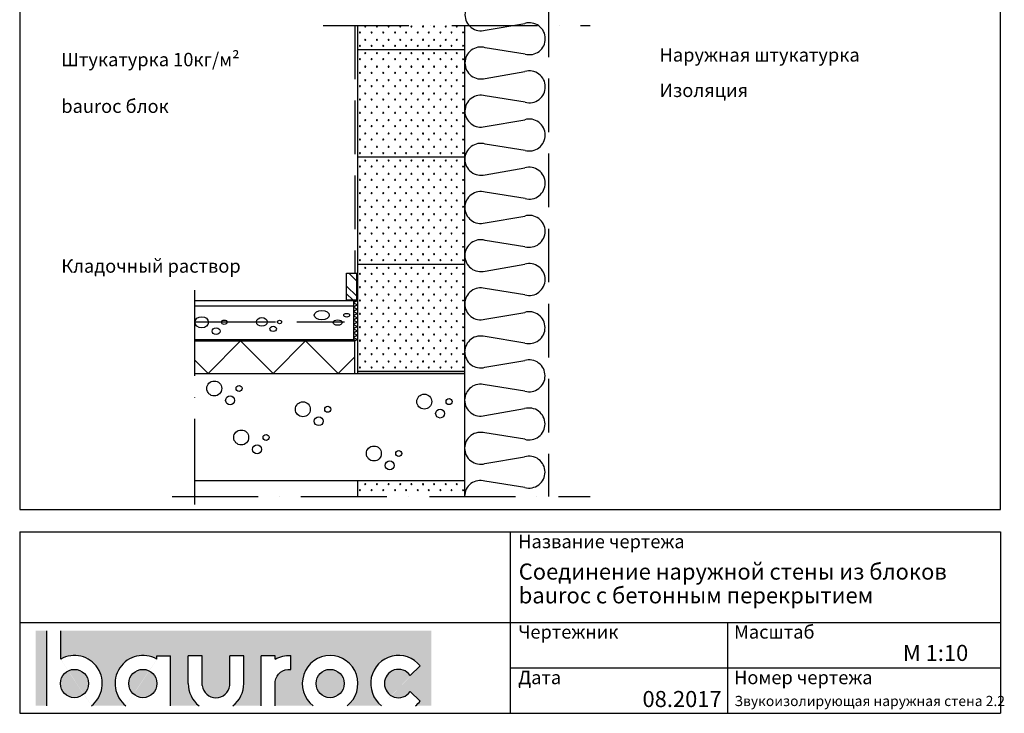
# Model space of a CAD drawing. Units: millimetres. Extents: x -216 to 21305, y 602 to 6239.
# Drawn here: x 3716 to 5553, y 602 to 1896 of the extents above; entities that cross this region are included whole.
import ezdxf

# ---------------------------------------------------------------- set-up
doc = ezdxf.new("R2010")
doc.units = ezdxf.units.MM
doc.header["$LTSCALE"] = 20
for name, pattern in [('KVEP', [9.5, 7.5, -2]), ('KVP', [7, 5, -2]), ('PKVP', [12, 8, -2, 0, -2])]:
    doc.linetypes.add(name, pattern=pattern)
for name, color, linetype in [('A5AINE', 250, 'Continuous'), ('A5AINEK', 15, 'Continuous'), ('A8MERKINNAT', 6, 'Continuous'), ('ABI2', 7, 'Continuous'), ('AJ2', 7, 'Continuous'), ('AJ3', 4, 'Continuous'), ('KONTUURID', 4, 'Continuous'), ('LOGO', 3, 'Continuous'), ('R3RAUD', 1, 'Continuous'), ('RAAMJOON', 15, 'Continuous'), ('RASTRID', 250, 'Continuous'), ('RASTRIDPLOKK', 15, 'Continuous'), ('TEKSTID', 7, 'Continuous')]:
    doc.layers.add(name, color=color, linetype=linetype)
doc.layers.add('Bauroc', color=7, linetype='Continuous', true_color=0xff5800)
doc.styles.add('ARIAL', font='arial.ttf')

# ---------------------------------------------------------------- blocks, each defined once
blk = doc.blocks.new('CBLK', base_point=(0.6615079326862343, 0.5156745994763128))
at = {"layer": 'RASTRIDPLOKK'}
for centre, radius in [((0.3140238681809972, 0.6668661564924325), 0.2526359354947671), ((1.156143653163554, 0.6668661564924324), 0.1010543741979069), ((0.8529805305698338, 0.262648659700805), 0.1515815612968603)]:
    blk.add_circle(centre, radius, dxfattribs=at)
blk = doc.blocks.new('A$C166F00D7')
at = {"layer": 'RASTRID'}
for p, q in [((0, 0), (7, -4.041451884324488)), ((7, -4.041451884327216), (-7.275957614183426e-12, -8.082903768656251)), ((-7.275957614183426e-12, -8.082903768656251), (6.999999999992724, -12.12435565298074)), ((6.999999999992724, -12.12435565298347), (-1.455191522836685e-11, -16.1658075373125)), ((-1.455191522836685e-11, -16.1658075373125), (6.999999999985448, -20.20725942163699)), ((6.999999999985448, -20.20725942163972), (-2.182787284255028e-11, -24.24871130596875)), ((0, -24.24871130595602), (7, -28.29016319028051)), ((7, -28.29016319028324), (-7.275957614183426e-12, -32.33161507461227)), ((0, -32.33161507460773), (7, -36.37306695893221)), ((7, -36.37306695893494), (-7.275957614183426e-12, -40.41451884326398)), ((-7.275957614183426e-12, -40.41451884326398), (6.999999999992724, -44.45597072758846)), ((6.999999999992724, -44.45597072759119), (-1.455191522836685e-11, -48.49742261192023)), ((-1.455191522836685e-11, -48.49742261192023), (6.999999999985448, -52.53887449624472)), ((6.999999999985448, -52.53887449624744), (-2.182787284255028e-11, -56.58032638057648)), ((-1.455191522836685e-11, -56.58032638057193), (6.999999999985448, -60.62177826489642)), ((6.999999999985448, -60.62177826489915), (-2.182787284255028e-11, -64.66323014922818)), ((-2.182787284255028e-11, -64.66323014922818), (6.999999999978172, -68.70468203355267)), ((6.999999999978172, -68.7046820335554), (-2.91038304567337e-11, -72.74613391788444)), ((-2.91038304567337e-11, -72.74613391788444), (3.903810567651817, -75))]:
    blk.add_line(p, q, dxfattribs=at)
blk = doc.blocks.new('SIPO')
at = {"layer": 'RASTRIDPLOKK'}
for centre in [(-0.2376393817900561, 0.2703445630562724), (0.2376393817900561, -0.2703445630562724)]:
    blk.add_circle(centre, 0.0437688, dxfattribs=at)
blk = doc.blocks.new('A$C3F3A4483')
at = {"layer": 'KONTUURID'}
for p, q in [((-200.0000000000005, 200), (-200.0000000000005, 0)), ((-200.0000000000041, 200), (0, 200)), ((0, 200), (-4.547473508864641e-13, 0)), ((-200.0000000000041, 0), (0, 0))]:
    blk.add_line(p, q, dxfattribs=at)
at = {"layer": 'RASTRIDPLOKK'}
for centre in [(-2.784222617566229, 181.9918747297888), (-2.784222617566229, 157.018618404476), (-2.784222617566229, 132.0453620791668), (-2.784222617566229, 107.0721057538576), (-2.784222617566229, 82.09884942854842), (-2.784222617566229, 57.12559310323923), (-2.784222617566229, 32.15233677793003), (-2.784222617566229, 7.179080452620838)]:
    blk.add_circle(centre, 0.9108745512093415, dxfattribs=at)
at = {"layer": 'RASTRIDPLOKK', "linetype": 'Continuous', "extrusion": (0, 0, -1), "xscale": 20.81104693775798, "yscale": 20.81104693775798, "zscale": -20.81104693775798, "rotation": 180}
for p in [(190.3684744722673, 187.6180281209199), (168.5168751876195, 187.6180281209199), (146.6652759029753, 187.6180281209199), (124.8136766183275, 187.6180281209199), (104.0847906947024, 187.6180281209199), (82.48868384184289, 187.6180281209199), (61.75979791821783, 187.6180281209199), (40.16369106535831, 187.6180281209199), (19.43480514173325, 187.6180281209199), (190.3684744722673, 162.6447717956071), (168.5168751876195, 162.6447717956071), (146.6652759029753, 162.6447717956071), (124.8136766183275, 162.6447717956071), (104.0847906947024, 162.6447717956071), (82.48868384184289, 162.6447717956071), (61.75979791821783, 162.6447717956071), (40.16369106535831, 162.6447717956071), (19.43480514173325, 162.6447717956071), (190.3684744722673, 137.6715154703015), (168.5168751876195, 137.6715154702979), (146.6652759029753, 137.6715154702979), (124.8136766183275, 137.6715154702979), (104.0847906947024, 137.6715154702979), (82.48868384184289, 137.6715154702979), (61.75979791821783, 137.6715154702979), (40.16369106535831, 137.6715154702979), (19.43480514173325, 137.6715154702979), (190.3684744722673, 112.6982591449887), (168.5168751876195, 112.6982591449887), (146.6652759029753, 112.6982591449887), (124.8136766183275, 112.6982591449887), (104.0847906947024, 112.6982591449887), (82.48868384184289, 112.6982591449887), (61.75979791821783, 112.6982591449887), (40.16369106535831, 112.6982591449887), (19.43480514173325, 112.6982591449887), (190.3684744722673, 87.7250028196795), (168.5168751876195, 87.7250028196795), (146.6652759029753, 87.7250028196795), (124.8136766183275, 87.7250028196795), (104.0847906947024, 87.7250028196795), (82.48868384184289, 87.7250028196795), (61.75979791821783, 87.7250028196795), (40.16369106535831, 87.7250028196795), (19.43480514173325, 87.7250028196795), (190.3684744722673, 62.75174649437031), (168.5168751876195, 62.75174649437031), (146.6652759029753, 62.75174649437031), (124.8136766183275, 62.75174649437031), (104.0847906947024, 62.75174649437031), (82.48868384184289, 62.75174649437031), (61.75979791821783, 62.75174649437031), (40.16369106535831, 62.75174649437031), (19.43480514173325, 62.75174649437031), (190.3684744722673, 37.77849016906112), (168.5168751876195, 37.77849016906112), (146.6652759029753, 37.77849016906112), (124.8136766183275, 37.77849016906112), (104.0847906947024, 37.77849016906112), (82.48868384184289, 37.77849016906112), (61.75979791821783, 37.77849016906112), (40.16369106535831, 37.77849016906112), (19.43480514173325, 37.77849016906112), (190.3684744722673, 12.80523384375192), (168.5168751876195, 12.80523384375192), (146.6652759029753, 12.80523384375192), (124.8136766183275, 12.80523384375192), (104.0847906947024, 12.80523384375192), (82.48868384184289, 12.80523384375192), (61.75979791821783, 12.80523384375192), (40.16369106535831, 12.80523384375192), (19.43480514173325, 12.80523384375192)]:
    blk.add_blockref('SIPO', p, dxfattribs=at)
blk = doc.blocks.new('A$C7FF1115A')
at = {"layer": 'KONTUURID'}
for p, q in [((0, 45.08525866840137), (0, 0)), ((200, 45.08525866840137), (200, 0)), ((-3.637978807091713e-12, 0), (200.0000000000005, 0))]:
    blk.add_line(p, q, dxfattribs=at)
at = {"layer": 'RASTRIDPLOKK'}
for centre in [(197.2157773824342, 32.15233677793003), (197.2157773824342, 7.179080452620838)]:
    blk.add_circle(centre, 0.9108745512093415, dxfattribs=at)
at = {"layer": 'RASTRIDPLOKK', "linetype": 'Continuous', "extrusion": (0, 0, -1), "xscale": 20.81104693775798, "yscale": 20.81104693775798, "zscale": -20.81104693775798, "rotation": 180}
for p in [(-9.631525527733174, 37.77849016906112), (-31.48312481238099, 37.77849016906112), (-53.33472409702517, 37.77849016906112), (-75.18632338167299, 37.77849016906112), (-95.91520930529805, 37.77849016906112), (-117.5113161581576, 37.77849016906112), (-138.2402020817826, 37.77849016906112), (-159.8363089346421, 37.77849016906112), (-180.5651948582672, 37.77849016906112), (-9.631525527733174, 12.80523384375192), (-31.48312481238099, 12.80523384375192), (-53.33472409702517, 12.80523384375192), (-75.18632338167299, 12.80523384375192), (-95.91520930529805, 12.80523384375192), (-117.5113161581576, 12.80523384375192), (-138.2402020817826, 12.80523384375192), (-159.8363089346421, 12.80523384375192), (-180.5651948582672, 12.80523384375192)]:
    blk.add_blockref('SIPO', p, dxfattribs=at)
blk = doc.blocks.new('A$C182316A0')
at = {"layer": 'KONTUURID'}
for p, q in [((3.637978807091713e-12, 0), (3.637978807091713e-12, -29.30007330315129)), ((0, 0), (200.0000000000041, 0)), ((200.0000000000041, 0), (200.0000000000041, -29.30007330315129))]:
    blk.add_line(p, q, dxfattribs=at)
at = {"layer": 'RASTRIDPLOKK'}
blk.add_circle((197.2157773824379, -18.00812527021117), 0.9108745512093415, dxfattribs=at)
at = {"layer": 'RASTRIDPLOKK', "linetype": 'Continuous', "extrusion": (0, 0, -1), "xscale": 20.81104693775798, "yscale": 20.81104693775798, "zscale": -20.81104693775798, "rotation": 180}
for p in [(-9.631525527736812, -12.38197187908008), (-31.48312481238463, -12.38197187908008), (-53.33472409702881, -12.38197187908008), (-75.18632338167663, -12.38197187908008), (-95.91520930530169, -12.38197187908008), (-117.5113161581612, -12.38197187908008), (-138.2402020817863, -12.38197187908008), (-159.8363089346458, -12.38197187908008), (-180.5651948582708, -12.38197187908008)]:
    blk.add_blockref('SIPO', p, dxfattribs=at)
blk = doc.blocks.new('A$C1DC55958')
at = {"layer": 'A5AINE'}
for p, q in [((113.5356549480316, 1453.968414065432), (39.25968845318539, 1465.823774353386)), ((38.91404508794631, 1408.60019139585), (113.0413790805874, 1421.35194113632)), ((113.3870224458774, 1364.12835817875), (39.11105595103118, 1375.983718466705)), ((38.91404508794631, 1318.760135509172), (113.0413790805874, 1331.511885249642)), ((113.3870224458774, 1274.288302292072), (39.11105595103118, 1286.143662580027)), ((38.76541258579209, 1228.92007962249), (112.8927465784332, 1241.67182936296)), ((113.2383899437159, 1184.448246405391), (38.96242344887696, 1196.303606693346)), ((38.76541258579209, 1139.080023735813), (112.8927465784332, 1151.831773476282)), ((113.2383899437159, 1094.608190518713), (38.96242344887696, 1106.463550806668)), ((38.61678008363697, 1049.239967849131), (112.7441140762708, 1061.991717589601)), ((113.0897574415608, 1004.768134632031), (38.81379094671456, 1016.623494919986)), ((38.61678008363697, 959.3999119624532), (112.7441140762708, 972.1516617029229)), ((113.0897574415608, 914.9280787453536), (38.81379094671456, 926.7834390333082)), ((38.46814758147548, 869.5598560757717), (112.5954815741165, 882.3116058162414)), ((112.9411249394066, 825.088022858672), (38.66515844456035, 836.9433831466267)), ((38.46814758147548, 779.7198001890938), (112.5954815741165, 792.4715499295635)), ((112.9411249394066, 735.2479669719942), (38.66515844456035, 747.1033272599489)), ((38.31951507932126, 689.8797443024123), (112.4468490719623, 702.631494042882)), ((112.7924924372451, 645.4079110853127), (38.51652594240613, 657.2632713732673)), ((38.31951507932126, 600.0396884157344), (112.4468490719623, 612.7914381562041)), ((112.7924924372451, 555.5678551986348), (38.51652594240613, 567.4232154865895)), ((38.17088257716614, 510.1996325290529), (112.2982165697999, 522.9513822695226)), ((112.6438599350899, 465.7277993119533), (38.36789344024373, 477.583159599908)), ((38.17088257716614, 420.359576642375), (112.2982165697999, 433.1113263828447)), ((112.6438599350899, 375.8877434252754), (38.36789344024373, 387.7431037132301)), ((38.02225007500465, 330.5195207556935), (112.1495840676457, 343.2712704961632)), ((112.4952274329357, 286.0476875385939), (38.21926093808952, 297.9030478265486)), ((38.02225007500465, 240.6794648690156), (112.1495840676457, 253.4312146094853)), ((112.4952274329357, 196.207631651916), (38.21926093808952, 208.0629919398707)), ((37.87361757285043, 150.8394089823341), (112.0009515654915, 163.5911587228038)), ((112.3465949307742, 106.3675757652345), (38.0706284359353, 118.2229360531892)), ((37.87361757285043, 60.99935309565626), (112.0009515654915, 73.75110283612594)), ((112.3465949307742, 16.52751987855663), (38.0706284359353, 28.38288016651131))]:
    blk.add_line(p, q, dxfattribs=at)
for centre, radius, start, end in [((121.5111827081678, 1482.629423415194), 29.75, 254.4496570621397, 353.5745160480863), ((30.93851732772282, 1437.26120074559), 29.75000000000082, 73.75750658216907, 179.653924759812), ((30.93851732772282, 1437.26120074559), 29.75, 179.653924759812, 285.5503429378603), ((121.3625502060136, 1392.789367528512), 29.75000000000082, 0.3460752401879875, 106.2424934178309), ((121.3625502060136, 1392.789367528512), 29.75, 254.4496570621397, 0.3460752401879875), ((30.78988482556861, 1347.421144858909), 29.75000000000082, 73.75750658216907, 179.653924759812), ((30.93851732772282, 1347.421144858912), 29.75, 179.653924759812, 285.5503429378603), ((121.3625502060136, 1302.949311641834), 29.75000000000082, 0.3460752401879875, 106.2424934178309), ((30.78988482556861, 1257.581088972231), 29.75000000000082, 73.75750658216907, 179.653924759812), ((121.3625502060136, 1302.949311641834), 29.75, 254.4496570621397, 0.3460752401879875), ((30.78988482556133, 1257.581088972231), 29.75, 179.653924759812, 285.5503429378603), ((121.2139177038594, 1213.109255755153), 29.75000000000082, 0.3460752401879875, 106.2424934178309), ((121.2139177038594, 1213.109255755153), 29.75, 254.4496570621397, 0.3460752401879875), ((30.64125232340712, 1167.741033085549), 29.75000000000082, 73.75750658216907, 179.653924759812), ((30.78988482556133, 1167.741033085553), 29.75, 179.653924759812, 285.5503429378603), ((121.2139177038594, 1123.269199868475), 29.75000000000082, 0.3460752401879875, 106.2424934178309), ((121.2139177038594, 1123.269199868475), 29.75, 254.4496570621397, 0.3460752401879875), ((30.64125232340712, 1077.900977198871), 29.75000000000082, 73.75750658216907, 179.653924759812), ((30.64125232340621, 1077.900977198871), 29.75, 179.653924759812, 285.5503429378603), ((121.065285201697, 1033.429143981793), 29.75000000000082, 0.3460752401879875, 106.2424934178309), ((121.065285201697, 1033.429143981793), 29.75, 254.4496570621397, 0.3460752401879875), ((30.49261982125199, 988.0609213121897), 29.75000000000082, 73.75750658216907, 179.653924759812), ((30.64125232340621, 988.0609213121934), 29.75, 179.653924759812, 285.5503429378603), ((121.065285201697, 943.5890880951156), 29.75000000000082, 0.3460752401879875, 106.2424934178309), ((121.065285201697, 943.5890880951156), 29.75, 254.4496570621397, 0.3460752401879875), ((30.49261982125199, 898.2208654255119), 29.75000000000082, 73.75750658216907, 179.653924759812), ((30.49261982125199, 898.2208654255119), 29.75, 179.653924759812, 285.5503429378603), ((120.9166526995427, 853.7490322084341), 29.75000000000082, 0.3460752401879875, 106.2424934178309), ((120.9166526995427, 853.7490322084341), 29.75, 254.4496570621397, 0.3460752401879875), ((30.34398731909778, 808.3808095388304), 29.75000000000082, 73.75750658216907, 179.653924759812), ((30.49261982125199, 808.380809538834), 29.75, 179.653924759812, 285.5503429378603), ((120.9166526995427, 763.9089763217562), 29.75000000000082, 0.3460752401879875, 106.2424934178309), ((120.9166526995427, 763.9089763217562), 29.75, 254.4496570621397, 0.3460752401879875), ((30.34398731909778, 718.5407536521525), 29.75000000000082, 73.75750658216907, 179.653924759812), ((30.3439873190905, 718.5407536521525), 29.75, 179.653924759812, 285.5503429378603), ((120.7680201973885, 674.0689204350747), 29.75000000000082, 0.3460752401879875, 106.2424934178309), ((120.7680201973885, 674.0689204350747), 29.75, 254.4496570621397, 0.3460752401879875), ((30.19535481693629, 628.700697765471), 29.75000000000082, 73.75750658216907, 179.653924759812), ((30.3439873190905, 628.7006977654746), 29.75, 179.653924759812, 285.5503429378603), ((120.7680201973885, 584.2288645483968), 29.75000000000082, 0.3460752401879875, 106.2424934178309), ((120.7680201973885, 584.2288645483968), 29.75, 254.4496570621397, 0.3460752401879875), ((30.19535481693629, 538.8606418787931), 29.75000000000082, 73.75750658216907, 179.653924759812), ((30.19535481693538, 538.8606418787931), 29.75, 179.653924759812, 285.5503429378603), ((120.6193876952261, 494.3888086617153), 29.75000000000082, 0.3460752401879875, 106.2424934178309), ((30.04672231478116, 449.0205859921116), 29.75000000000082, 73.75750658216907, 179.653924759812), ((120.6193876952261, 494.3888086617153), 29.75, 254.4496570621397, 0.3460752401879875), ((30.19535481693538, 449.0205859921152), 29.75, 179.653924759812, 285.5503429378603), ((120.6193876952261, 404.5487527750374), 29.75000000000082, 0.3460752401879875, 106.2424934178309), ((120.6193876952261, 404.5487527750374), 29.75, 254.4496570621397, 0.3460752401879875), ((30.04672231478116, 359.1805301054337), 29.75000000000082, 73.75750658216907, 179.653924759812), ((30.04672231478116, 359.1805301054337), 29.75, 179.653924759812, 285.5503429378603), ((120.4707551930719, 314.7086968883559), 29.75000000000082, 0.3460752401879875, 106.2424934178309), ((120.4707551930719, 314.7086968883559), 29.75, 254.4496570621397, 0.3460752401879875), ((29.89808981262695, 269.3404742187522), 29.75000000000082, 73.75750658216907, 179.653924759812), ((30.04672231478116, 269.3404742187558), 29.75, 179.653924759812, 285.5503429378603), ((120.4707551930719, 224.868641001678), 29.75000000000082, 0.3460752401879875, 106.2424934178309), ((120.4707551930719, 224.868641001678), 29.75, 254.4496570621397, 0.3460752401879875), ((29.89808981262695, 179.5004183320743), 29.75000000000082, 73.75750658216907, 179.653924759812), ((29.89808981261967, 179.5004183320743), 29.75, 179.653924759812, 285.5503429378603), ((120.3221226909177, 135.0285851149965), 29.75000000000082, 0.3460752401879875, 106.2424934178309), ((120.3221226909177, 135.0285851149965), 29.75, 254.4496570621397, 0.3460752401879875), ((29.74945731046546, 89.66036244539282), 29.75000000000082, 73.75750658216907, 179.653924759812), ((29.89808981261967, 89.66036244539646), 29.75, 179.653924759812, 285.5503429378603), ((120.3221226909177, 45.18852922831866), 29.75000000000082, 0.3460752401879875, 106.2424934178309), ((120.3221226909177, 45.18852922831866), 29.75, 254.4496570621397, 0.3460752401879875), ((29.74945731046546, -0.1796934412850533), 29.75000000000082, 73.75750658216907, 179.653924759812)]:
    blk.add_arc(centre, radius, start, end, dxfattribs=at)
blk = doc.blocks.new('A$C7E3C3221')
at = {"layer": 'Bauroc', "linetype": 'Continuous'}
h = blk.add_hatch(color=20, dxfattribs=at)
h.dxf.hatch_style = 1
edge = h.paths.add_edge_path()
edge.add_line((737.8599999999997, 140.0749000000001), (46.53099999999995, 140.0749000000001))
edge.add_line((46.53099999999995, 140.0749000000001), (46.53099999999995, 87.08232716785233))
edge.add_ellipse((72.19336000000021, 41.56506000000036), major_axis=(0, 52.38489999999996), ratio=0.989684813753582, start_angle=217.490432378758, end_angle=389.6688761636185, ccw=False)
edge.add_line((103.7474474887777, 0), (168.2242725112214, 0))
edge.add_ellipse((199.7783600000002, 41.56506000000036), major_axis=(0, 52.38489999999996), ratio=0.989684813753582, start_angle=329.9848769139599, end_angle=502.5095676212418, ccw=False)
edge.add_line((225.7124800000001, 86.9247991589973), (225.7124800000001, 93.41118000000051))
edge.add_line((225.7124800000001, 93.41118000000051), (251.6244800000004, 93.41118000000051))
edge.add_line((251.6244800000004, 93.41118000000051), (251.6244800000004, 4.547473508864641e-13))
edge.add_line((251.6244800000004, 0), (304.658852511222, 0))
edge.add_ellipse((336.2129400000013, 41.56506000000036), major_axis=(0, 52.38489999999996), ratio=0.989684813753582, start_angle=90, end_angle=142.5095676212413, ccw=False)
edge.add_line((284.3684000000003, 41.5650599999999), (284.3684000000003, 93.41118000000029))
edge.add_line((284.3684000000003, 93.41118000000051), (310.2803999999996, 93.41118000000051))
edge.add_line((310.2804000000006, 93.41118000000051), (310.2804000000006, 37.85181919880029))
edge.add_ellipse((336.2129400000013, 41.56506000000036), major_axis=(0, 26.46342000000004), ratio=0.9897307301928459, start_angle=98.0661312506083, end_angle=261.9338687493917)
edge.add_line((362.1454800000001, 37.85181919879369), (362.1454800000001, 93.41118000000006))
edge.add_line((362.1454800000001, 93.41118000000051), (388.0574799999977, 93.41118000000051))
edge.add_line((388.0574799999986, 93.41118000000051), (388.0574800000004, 41.56505999998126))
edge.add_ellipse((336.2129400000013, 41.56506000000036), major_axis=(0, 52.38489999999996), ratio=0.989684813753582, start_angle=217.4904323787587, end_angle=270, ccw=False)
edge.add_line((367.7670274887796, 0), (420.8045600000005, 0))
edge.add_line((420.8045600000005, 0), (420.8045600000005, 93.41118000000006))
edge.add_line((420.8045600000005, 93.41118000000051), (446.7165599999998, 93.41118000000051))
edge.add_line((446.7165599999998, 93.41118000000051), (446.7165599999998, 86.92479915899708))
edge.add_ellipse((472.6506800000006, 41.56506000000036), major_axis=(0, 52.38489999999996), ratio=0.989684813753582, start_angle=-3.2845239680398777, end_angle=30.01512308604009, ccw=False)
edge.add_line((475.6210799999999, 93.86390882732121), (475.6210799999999, 67.85774481077101))
edge.add_ellipse((472.6506800000006, 41.56506000000036), major_axis=(0, 26.46342000000004), ratio=0.9897307301928459, start_angle=-6.511933226534714, end_angle=81.9585387869784)
edge.add_line((446.7165599999998, 45.2670187408894), (446.7165599999998, 0))
edge.add_line((446.7165599999998, 0), (517.5954525112229, 0))
edge.add_ellipse((549.1495400000013, 41.56506000000036), major_axis=(0, 52.38489999999996), ratio=0.989684813753582, start_angle=217.4904323787587, end_angle=502.50956762124133, ccw=False)
edge.add_line((580.7036274887805, 0), (645.1804525112211, 0))
edge.add_ellipse((676.7345400000004, 41.56506000000036), major_axis=(0, 52.38489999999996), ratio=0.989684813753582, start_angle=308.6196750466099, end_angle=502.50956762124133, ccw=False)
edge.add_line((717.241, 74.26098687887861), (698.2636200000006, 56.63632402713893))
edge.add_ellipse((676.7345400000004, 41.56506000000036), major_axis=(0, 26.46342000000004), ratio=0.9897307301928459, start_angle=304.7162788333938, end_angle=595.2837211666061)
edge.add_line((698.2636200000006, 26.49379597286134), (717.2410000000009, 8.86913312112165))
edge.add_ellipse((676.7345400000004, 41.56506000000036), major_axis=(0, 52.38489999999996), ratio=0.989684813753582, start_angle=577.4904323787587, end_angle=591.38032495339, ccw=False)
edge.add_line((708.2886274887787, 0), (737.8599999999997, 0))
edge.add_line((737.8599999999997, 0), (737.8599999999997, 140.0748999999998))
h.paths.add_polyline_path([(20.6190000000006, 140.0749000000001), (0, 140.0749000000001), (0, 0), (20.6190000000006, 0)])
edge = h.paths.add_edge_path()
edge.add_ellipse((72.19336000000021, 41.56506000000036), major_axis=(0, 26.46342000000004), ratio=0.9897307301928459, start_angle=0, end_angle=360)
edge = h.paths.add_edge_path(flags=17)
edge.add_ellipse((199.7783600000002, 41.56506000000036), major_axis=(0, 26.46342000000004), ratio=0.9897307301928459, start_angle=0, end_angle=360)
edge = h.paths.add_edge_path(flags=17)
edge.add_ellipse((549.1495400000013, 41.56506000000036), major_axis=(0, 26.46342000000004), ratio=0.9897307301928459, start_angle=0, end_angle=360)
for p, q in [((20.6190000000006, 0), (20.6190000000006, 140.0749000000001)), ((46.53099999999995, 87.08232716785233), (46.53099999999995, 140.0749000000001)), ((225.7124800000001, 93.41118000000051), (251.6244800000004, 93.41118000000051)), ((225.7124800000001, 86.9247991589973), (225.7124800000001, 93.41118000000051)), ((251.6244800000004, 0), (251.6244800000004, 93.41118000000051)), ((284.3684000000003, 41.56506000000036), (284.3684000000003, 93.41118000000051)), ((310.2804000000006, 93.41118000000051), (284.3684000000003, 93.41118000000051)), ((310.2804000000006, 37.85181919880006), (310.2804000000006, 93.41118000000051)), ((362.1454800000001, 37.85181919880006), (362.1454800000001, 93.41118000000051)), ((388.0574799999995, 93.41118000000051), (362.1454800000001, 93.41118000000051)), ((388.0574799999995, 41.56506000000036), (388.0574799999986, 93.41118000000051)), ((420.8045600000005, 0), (420.8045600000005, 93.41118000000051)), ((446.7165599999998, 93.41118000000051), (420.8045600000005, 93.41118000000051)), ((446.7165599999998, 86.9247991589973), (446.7165599999998, 93.41118000000051)), ((475.6210799999999, 67.85774481077124), (475.6210799999999, 93.86390882732167)), ((698.2636200000006, 56.63632402713893), (717.2410000000009, 74.26098687887952)), ((446.7165599999998, 0), (446.7165599999998, 45.2670187408894)), ((698.2636200000006, 26.49379597286134), (717.2410000000009, 8.86913312112074))]:
    blk.add_line(p, q, dxfattribs=at)
for centre, major_axis, ratio, start_param, end_param in [((72.19336000000021, 41.56506000000036), (0, 52.38489999999996), 0.989684813753582, 3.795924136595411, 6.801004881601193), ((199.7783600000002, 41.56506000000036), (0, 52.38489999999996), 0.989684813753582, 5.759322583936825, 8.770446477763759), ((549.1495400000013, 41.56506000000036), (0, 52.38489999999996), 0.989684813753582, 3.795924136595422, 8.77044647776375), ((676.7345400000004, 41.56506000000036), (0, 52.38489999999996), 0.989684813753582, 5.386429465998328, 8.77044647776375), ((676.7345400000004, 41.56506000000036), (0, 26.46342000000003), 0.9897307301928459, 5.318302350067827, 10.38966091788114), ((336.2129400000013, 41.56506000000036), (0, 52.38489999999996), 0.989684813753582, 1.570796326794897, 2.487261170584164), ((336.2129400000013, 41.56506000000036), (0, 26.46342000000003), 0.9897307301928459, 1.711576875016019, 4.571608432163567), ((336.2129400000013, 41.56506000000036), (0, 52.38489999999996), 0.989684813753582, 3.795924136595422, 4.71238898038469), ((676.7345400000004, 41.56506000000036), (0, 52.38489999999996), 0.989684813753582, 10.07910944377501, 10.32153380195064)]:
    blk.add_ellipse(centre, major_axis=major_axis, ratio=ratio, start_param=start_param, end_param=end_param, dxfattribs=at)
at = {"layer": 'Bauroc', "linetype": 'Continuous', "extrusion": (0, 0, -1)}
for major_axis, ratio, start_param, end_param in [((0, 52.38489999999996), 0.989684813753582, 5.759322583936825, 6.340511064782551), ((0, 26.46342000000003), 0.9897307301928459, 4.852738955223334, 6.396839982652635)]:
    blk.add_ellipse((472.6506800000006, 41.56506000000036), major_axis=major_axis, ratio=ratio, start_param=start_param, end_param=end_param, dxfattribs=at)
at = {"layer": 'Bauroc', "linetype": 'Continuous'}
for centre in [(72.19336000000021, 41.56506000000036), (199.7783600000002, 41.56506000000036), (549.1495400000013, 41.56506000000036)]:
    blk.add_ellipse(centre, major_axis=(0, 26.46342000000003), ratio=0.9897307301928459, dxfattribs=at)

msp = doc.modelspace()

# ---------------------------------------------------------------- hatches: boundary and pattern name
at = {"layer": 'RASTRID', "linetype": 'Continuous'}
h = msp.add_hatch(dxfattribs=at)
h.set_pattern_fill('AR-SAND', color=256, scale=0.1)
h.set_pattern_definition([(37.50000000000001, (57482.88431191471, -8788.330964870082), (-0.1600031295984046, 4.894132373293424), [0, -3.860800000000001, 0, -4.318000000000001, 0, -4.1275]), (7.499999999999999, (57482.88431191471, -8788.330964870082), (4.495232831380027, 7.168251005683543), [0, -2.0828, 0, -3.4798, 0, -1.3335]), (327.5, (57479.76011191471, -8788.330964870082), (7.90992370241458, 0.01437184678545762), [0, -1.27, 0, -4.572, 0, -5.969]), (317.5, (57479.76011191471, -8788.330964870082), (7.635564524722972, 2.229293232572163), [0, -0.635, 0, -2.9972, 0, -3.429])])
h.paths.add_polyline_path([(4545.646958833485, 1240.52214563342), (4345.646958833473, 1240.52214563342), (4345.646958833473, 1236.52214563342), (4545.646958833488, 1236.522125633421)])

# ---------------------------------------------------------------- linework, layer by layer
at = {"color": 0, "linetype": 'Continuous'}
for p, q in [((4325.575137905638, 1373.566430065157), (4325.575137905638, 1423.509668306973)), ((4325.575137905638, 1423.509668306973), (4344.575137905638, 1423.509668306973)), ((4344.575137905638, 1373.566430065157), (4344.575137905638, 1423.509668306973)), ((4325.575137905638, 1373.566430065157), (4344.575137905638, 1373.566430065157))]:
    msp.add_line(p, q, dxfattribs=at)
at = {"layer": 'A5AINE', "linetype": 'KVP'}
msp.add_line((4340.64695883348, 1885.607404301822), (4340.64695883348, 1423.509668306973), dxfattribs=at)
at = {"layer": 'A5AINE', "linetype": 'Continuous'}
for p, q in [((4329.773166606938, 1423.509668306973), (4344.575137905638, 1408.707697008258)), ((4343.915302230664, 1423.509668306973), (4344.575137905638, 1422.849832631991)), ((4325.575137905638, 1399.423425760799), (4344.575137905638, 1380.423425760799)), ((4325.575137905638, 1385.281290137065), (4337.289997977532, 1373.566430065157))]:
    msp.add_line(p, q, dxfattribs=at)
at = {"layer": 'A5AINE'}
for p, q in [((4339.060523576605, 1362.522125633421), (4339.060523576605, 1372.522125633421)), ((4340.64695883348, 1236.522125633421), (4340.64695883348, 1299.522125633421))]:
    msp.add_line(p, q, dxfattribs=at)
msp.add_lwpolyline([(4042.64695883348, 1260.984588660469), (4067.109421860579, 1236.522125633421), (4127.78610337407, 1297.19880714694), (4188.462784887619, 1236.522125633421), (4249.13946640111, 1297.19880714694), (4309.816147914658, 1236.522125633421), (4340.64695883348, 1267.352936552272)], dxfattribs=at)
at = {"layer": 'A8MERKINNAT', "linetype": 'PKVP'}
for p, q in [((4281.887531120599, 1885.607404301825), (4780.26244508622, 1885.607404301825)), ((4042.64695883348, 991.827830348413), (4042.64695883348, 1395.458862059053)), ((4000.311453460636, 1007.222052330269), (4780.26244508622, 1007.222052330266))]:
    msp.add_line(p, q, dxfattribs=at)
at = {"layer": 'AJ2'}
for p, q in [((4042.64695883348, 1372.522125633421), (4345.64695883348, 1372.522125633421)), ((4042.64695883348, 1297.522125633421), (4340.64695883348, 1297.522125633421))]:
    msp.add_line(p, q, dxfattribs=at)
at = {"layer": 'AJ3'}
for p, q in [((4042.64695883348, 1362.522125633421), (4339.060523576605, 1362.522125633421)), ((4339.060523576605, 1299.522125633421), (4339.060523576605, 1362.522125633421)), ((4042.64695883348, 1299.522125633421), (4339.060523576605, 1299.522125633421)), ((4042.646958833473, 1236.522125633421), (4545.646958833488, 1236.522125633421)), ((4545.646958833488, 1236.522125633421), (4545.64695883348, 1036.522125633421)), ((4042.646958833473, 1036.522125633421), (4545.64695883348, 1036.522125633421))]:
    msp.add_line(p, q, dxfattribs=at)
at = {"layer": 'R3RAUD', "linetype": 'KVEP'}
msp.add_line((4042.64695883348, 1332.522125633421), (4321.464125094099, 1332.522125633421), dxfattribs=at)
at = {"layer": 'RAAMJOON'}
for p, q in [((3715.64695883348, 3353.145461591595), (3715.64695883348, 982.4788135915896)), ((5545.64695883348, 982.4788135915896), (5545.64695883348, 3353.145461591595)), ((3715.64696522041, 941.1454761255827), (5545.64696522041, 941.1454761255827)), ((3715.64696522041, 941.1454761255827), (3715.64696522041, 602.478812125586)), ((4630.64696522041, 941.1454761255827), (4630.64696522041, 602.478812125586)), ((5545.64696522041, 941.1454761255827), (5545.64696522041, 602.478812125586)), ((5545.64696522041, 941.1454761255827), (5545.64696522041, 602.478812125586))]:
    msp.add_line(p, q, dxfattribs=at)
at = {"layer": 'RAAMJOON', "linetype": 'Continuous'}
for p, q in [((3715.64695883348, 982.4788135915896), (5545.64695883348, 982.4788135915896)), ((3715.64696522041, 771.8121471255818), (5545.64696522041, 771.8121471255818)), ((5037.046965220412, 602.478812125586), (5037.046965220412, 771.8121471255818)), ((4630.64696522041, 687.1454811255844), (5545.64696522041, 687.1454811255844)), ((3715.64696522041, 602.478812125586), (5545.64696522041, 602.478812125586))]:
    msp.add_line(p, q, dxfattribs=at)
at = {"layer": 'RASTRID', "linetype": 'KVP'}
msp.add_line((4702.253242217445, 2486.522125633432), (4702.253242217444, 1007.222052330269), dxfattribs=at)
at = {"layer": 'RASTRID', "linetype": 'Continuous'}
for p, q in [((4345.646958833478, 1240.52214563342), (4345.64695883348, 1236.522125633421)), ((4345.646958833478, 1240.52214563342), (4545.646958833486, 1240.522145633424)), ((4545.646958833485, 1240.52214563342), (4545.646958833488, 1236.522125633421))]:
    msp.add_line(p, q, dxfattribs=at)
at = {"layer": 'TEKSTID'}
for points in [[(4342.703099769169, 1819.548882626177, 0, 8.34, 0), (4319.003099769172, 1819.548882853453, 0, 0, 0), (4138.304034174849, 1819.548883274019, 0, 0, 0)], [(4699.894310807351, 1829.102378962443, 0, 8.34, 0), (4723.594310807348, 1829.102379189722, 0, 0, 0), (4884.140351139562, 1829.102380430113, 0, 0, 0)], [(4611.762966305025, 1764.11998188139, 0, 8.34, 0), (4635.462966305022, 1764.119982108669, 0, 0, 0), (4884.140351139562, 1764.11998402997, 0, 0, 0)], [(4418.91035472387, 1730.647405773432, 0, 8.34, 0), (4395.210354723873, 1730.647406000711, 0, 0, 0), (4019.663564401017, 1730.647407542242, 0, 0, 0)], [(4416.495886824094, 1237.890120619961, 0, 8.34, 0), (4399.737456230505, 1254.648551454613, 0, 0, 0), (4222.619534013822, 1431.766476219085, 0, 0, 0), (4129.276608964028, 1431.766476219085, 0, 0, 0)]]:
    msp.add_lwpolyline(points, format="xyseb", dxfattribs=at)

# ---------------------------------------------------------------- block references
at = {"layer": 'A5AINE', "xscale": 55.07016549569892, "yscale": 55.07016549569892, "zscale": 55.07016549569892}
for p in [(4097.717955201842, 1200.137492195283), (4489.504935328419, 1175.646424202105), (4263.105366068288, 1161.359967872742), (4148.052192893823, 1108.716167127428), (4395.558806175312, 1078.829633368036)]:
    msp.add_blockref('CBLK', p, dxfattribs=at)
at = {"layer": 'A5AINEK'}
for p, xscale, yscale, zscale in [((4072.624306759193, 1325.836003082013), 49.79046771311278, 40.99049614234946, 49.79046771311278), ((4298.43459695104, 1340.014222638101), 55.12015158099541, 33.83119715858311, 55.12015158099541), ((4181.04129701903, 1327.660922430814), 39.13109997734784, 32.00627780977993, 39.13109997734784)]:
    msp.add_blockref('CBLK', p, dxfattribs=dict(at, xscale=xscale, yscale=yscale, zscale=zscale))
at = {"layer": 'ABI2', "linetype": 'Continuous'}
for name, p in [('A$C1DC55958', (4545.64695883348, 1007.222052330269)), ('A$C7FF1115A', (4345.646958833484, 1840.522145633424)), ('A$C3F3A4483', (4545.646958833485, 1640.522145633424)), ('A$C3F3A4483', (4545.646958833485, 1440.522145633424)), ('A$C3F3A4483', (4545.646958833485, 1240.522145633424)), ('A$C182316A0', (4345.646958833477, 1036.522125633421))]:
    msp.add_blockref(name, p, dxfattribs=at)
at = {"layer": 'LOGO', "linetype": 'Continuous'}
msp.add_blockref('A$C7E3C3221', (3745.64696522041, 616.478812125586), dxfattribs=at)
at = {"layer": 'RASTRIDPLOKK', "linetype": 'Continuous', "xscale": -1}
msp.add_blockref('A$C166F00D7', (4345.64695883348, 1372.522125633421), dxfattribs=at)

# ---------------------------------------------------------------- texts
at = {"layer": 'RAAMJOON', "style": 'ARIAL'}
for s, p in [('Название чертежа', (4645.64696522041, 910.4788051255837)), ('Чертежник', (4645.64696522041, 741.8121471255818)), ('Масштаб', (5048.416634825109, 741.8121471255818)), ('Дата', (4645.64696522041, 656.8121471255818)), ('Номер чертежа', (5048.416634825109, 656.8121471255818))]:
    msp.add_text(s, height=25, dxfattribs=at).set_placement(p)
at = {"layer": 'TEKSTID', "style": 'ARIAL'}
for s, height, p in [('Штукатурка 10кг/м²', 25, (3793.291535626304, 1809.58297094533)), ('Наружная штукатурка', 25, (4909.451995936077, 1818.276745365087)), ('Изоляция', 25, (4909.451995936077, 1752.195877671385)), ('bauroc блок', 25, (3793.291535626304, 1722.555554873126)), ('Кладочный раствор', 25, (3793.291535626304, 1424.412569630707)), ('Соединение наружной стены из блоков ', 30, (4646.789826524087, 851.8716535602889)), ('bauroc с бетонным перекрытием', 30, (4646.789826524087, 807.5238274733329)), ('M 1:10', 30, (5363.464412296496, 700.1461727843871)), ('08.2017', 30, (4877.605424242502, 614.1193330476326)), ('Звукоизолирующая наружная стена 2.2', 19, (5049.060968349128, 615.9599384028807))]:
    msp.add_text(s, height=height, dxfattribs=at).set_placement(p)

doc.saveas('drawing.dxf')
